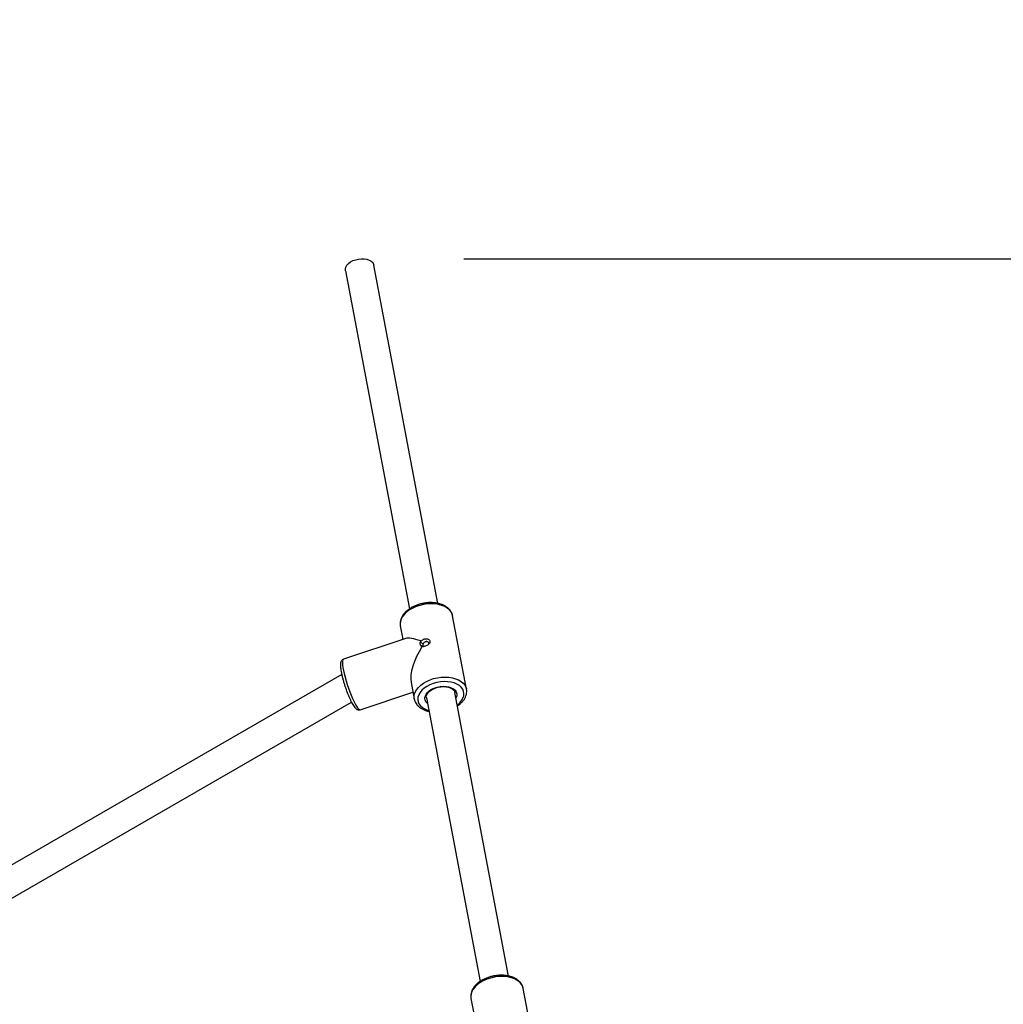
# Model space of a CAD drawing. Units: millimetres. Extents: x 161.7 to 174.2, y 68.2 to 81.6.
# Drawn here: x 164 to 164.6, y 72.3 to 72.9 of the extents above; entities that cross this region are included whole.
import ezdxf

# ---------------------------------------------------------------- set-up
doc = ezdxf.new("R2010")
doc.units = ezdxf.units.MM
doc.header["$LTSCALE"] = 50
doc.header["$PDSIZE"] = -1
doc.layers.add('DIASTASEIS', color=253, linetype='Continuous', lineweight=5)
doc.styles.get("Standard").update_dxf_attribs({"font": 'ARIALN.TTF'})
doc.dimstyles.new('STANDARD_ACAD', dxfattribs={"dimtxt": 0.18, "dimasz": 0.15, "dimexe": 0.18, "dimexo": 0.0625, "dimgap": 0.09, "dimtad": 0, "dimtih": 1, "dimtoh": 1, "dimzin": 0, "dimdsep": 46, "dimtxsty": 'Standard', "dimblk": 'OBLIQUE', "dimcen": 0.09, "dimadec": 0, "dimazin": 0, "dimtfac": 1, "dimtofl": 0, "dimtmove": 0, "dimatfit": 3, "dimfxl": 1, "dimtolj": 1, "dimtzin": 0, "dimarcsym": 0})

# ---------------------------------------------------------------- blocks, each defined once
blk = doc.blocks.new('_Oblique')
at = {"color": 0, "linetype": 'ByBlock', "lineweight": -2, "transparency": 16777216}
blk.add_line((-0.5, -0.5), (0.5, 0.5), dxfattribs=at)
blk = doc.blocks.new('*D5')
at = {"layer": 'Defpoints', "color": 0}
for p in [(168.2112, 74.78516), (163.27777, 72.22868), (168.2112, 70.48909)]:
    blk.add_point(p, dxfattribs=at)
at = {"layer": 'DIASTASEIS', "color": 0, "lineweight": -2}
for p, q in [((163.27777, 72.29118), (163.27777, 74.96516)), ((168.2112, 70.55159), (168.2112, 74.96516)), ((163.27777, 74.78516), (165.45926, 74.78516)), ((168.2112, 74.78516), (166.02971, 74.78516))]:
    blk.add_line(p, q, dxfattribs=at)
at = {"layer": 'DIASTASEIS', "color": 0, "linetype": 'ByBlock', "lineweight": -2, "xscale": 0.15, "yscale": 0.15, "zscale": 0.15, "rotation": 180}
blk.add_blockref('_Oblique', (163.27777, 74.78516), dxfattribs=at)
at = {"layer": 'DIASTASEIS', "color": 0, "linetype": 'ByBlock', "lineweight": -2, "xscale": 0.15, "yscale": 0.15, "zscale": 0.15}
blk.add_blockref('_Oblique', (168.2112, 74.78516), dxfattribs=at)
at = {"layer": 'DIASTASEIS', "color": 0, "insert": (165.74449, 74.78516), "char_height": 0.18, "attachment_point": 5}
blk.add_mtext('\\A1;4.95', dxfattribs=at)
blk = doc.blocks.new('*D6')
at = {"layer": 'Defpoints', "color": 0}
for p in [(164.17544, 72.75076), (167.68876, 70.18626), (170.04682, 70.18626)]:
    blk.add_point(p, dxfattribs=at)
at = {"layer": 'DIASTASEIS', "color": 0, "lineweight": -2}
for p, q in [((164.23794, 72.75076), (170.22682, 72.75076)), ((170.04682, 72.75076), (170.04682, 71.65042)), ((170.04682, 70.18626), (170.04682, 71.28661)), ((167.75126, 70.18626), (170.22682, 70.18626))]:
    blk.add_line(p, q, dxfattribs=at)
at = {"layer": 'DIASTASEIS', "color": 0, "linetype": 'ByBlock', "lineweight": -2, "xscale": 0.15, "yscale": 0.15, "zscale": 0.15}
for p, rotation in [((170.04682, 72.75076), 90), ((170.04682, 70.18626), 270)]:
    blk.add_blockref('_Oblique', p, dxfattribs=dict(at, rotation=rotation))
at = {"layer": 'DIASTASEIS', "color": 0, "insert": (170.04682, 71.46851), "char_height": 0.18, "attachment_point": 5}
blk.add_mtext('\\A1;2.55', dxfattribs=at)
blk = doc.blocks.new('*D7')
at = {"layer": 'Defpoints', "color": 0}
for p in [(161.78057, 75.3877), (161.78057, 72.23548), (169.71293, 69.62106)]:
    blk.add_point(p, dxfattribs=at)
at = {"layer": 'DIASTASEIS', "color": 0, "lineweight": -2}
for p, q in [((161.78057, 72.29798), (161.78057, 75.5677)), ((169.71293, 69.68356), (169.71293, 75.5677)), ((161.78057, 75.3877), (165.46509, 75.3877)), ((169.71293, 75.3877), (166.02842, 75.3877))]:
    blk.add_line(p, q, dxfattribs=at)
at = {"layer": 'DIASTASEIS', "color": 0, "linetype": 'ByBlock', "lineweight": -2, "xscale": 0.15, "yscale": 0.15, "zscale": 0.15, "rotation": 180}
blk.add_blockref('_Oblique', (161.78057, 75.3877), dxfattribs=at)
at = {"layer": 'DIASTASEIS', "color": 0, "linetype": 'ByBlock', "lineweight": -2, "xscale": 0.15, "yscale": 0.15, "zscale": 0.15}
blk.add_blockref('_Oblique', (169.71293, 75.3877), dxfattribs=at)
at = {"layer": 'DIASTASEIS', "color": 0, "insert": (165.74675, 75.3877), "char_height": 0.18, "attachment_point": 5}
blk.add_mtext('\\A1;7.95', dxfattribs=at)
blk = doc.blocks.new('*D8')
at = {"layer": 'Defpoints', "color": 0}
for p in [(164.17795, 74.25045), (168.18807, 68.31815), (170.78775, 68.31815)]:
    blk.add_point(p, dxfattribs=at)
at = {"layer": 'DIASTASEIS', "color": 0, "lineweight": -2}
for p, q in [((164.24045, 74.25045), (170.96775, 74.25045)), ((170.78775, 74.25045), (170.78775, 71.4662)), ((170.78775, 68.31815), (170.78775, 71.1024)), ((168.25057, 68.31815), (170.96775, 68.31815))]:
    blk.add_line(p, q, dxfattribs=at)
at = {"layer": 'DIASTASEIS', "color": 0, "linetype": 'ByBlock', "lineweight": -2, "xscale": 0.15, "yscale": 0.15, "zscale": 0.15}
for p, rotation in [((170.78775, 74.25045), 90), ((170.78775, 68.31815), 270)]:
    blk.add_blockref('_Oblique', p, dxfattribs=dict(at, rotation=rotation))
at = {"layer": 'DIASTASEIS', "color": 0, "insert": (170.78775, 71.2843), "char_height": 0.18, "attachment_point": 5}
blk.add_mtext('\\A1;5.95', dxfattribs=at)
blk = doc.blocks.new('KATOPSH_S298')
at = {"color": 7, "linetype": 'Continuous', "lineweight": 25}
for p, q in [((164.22199, 72.53706), (164.18229, 72.74673)), ((164.1646, 72.74338), (164.2043, 72.53371)), ((164.23968, 72.48394), (164.23107, 72.52939)), ((164.19865, 72.52325), (164.20022, 72.51498)), ((164.20196, 72.51526), (164.16343, 72.50244)), ((164.20037, 72.51507), (164.19901, 72.51428)), ((164.21135, 72.51377), (164.21113, 72.51289)), ((164.21113, 72.51289), (164.2116, 72.51368)), ((164.21154, 72.51068), (164.21204, 72.51012)), ((164.21222, 72.5104), (164.21154, 72.51068)), ((164.1623, 72.49309), (163.85201, 72.31394)), ((164.2053, 72.48811), (164.20725, 72.4778)), ((164.17385, 72.47113), (164.20646, 72.48198)), ((164.26574, 72.306), (164.23245, 72.48178)), ((163.85834, 72.29681), (164.16838, 72.47581)), ((164.21477, 72.47843), (164.24805, 72.30264)), ((164.28343, 72.25288), (164.27482, 72.29832)), ((164.2424, 72.29218), (164.244, 72.28373))]:
    blk.add_line(p, q, dxfattribs=at)
at = {"color": 7, "linetype": 'Continuous', "lineweight": 25, "flags": 128}
for points in [[(164.1646, 72.74338), (164.16457, 72.74446), (164.16488, 72.74562), (164.16555, 72.74676), (164.16654, 72.74783), (164.16781, 72.74878), (164.16931, 72.74959), (164.17098, 72.7502), (164.17276, 72.75061), (164.17456, 72.75079), (164.17631, 72.75074), (164.17795, 72.75045), (164.17941, 72.74994), (164.18062, 72.74923), (164.18153, 72.74835), (164.18212, 72.74734), (164.18229, 72.74673)], [(164.21473, 72.47869), (164.21473, 72.47865), (164.21477, 72.47843)]]:
    blk.add_lwpolyline(points, dxfattribs=at)
at = {"color": 8, "linetype": 'Continuous', "lineweight": 25, "flags": 128}
for points in [[(164.23107, 72.52939), (164.23079, 72.53042), (164.2301, 72.53178), (164.22908, 72.53304), (164.22776, 72.53414), (164.22617, 72.53508), (164.22433, 72.53584), (164.2223, 72.53639), (164.2201, 72.53673), (164.21779, 72.53684), (164.21542, 72.53673), (164.21304, 72.5364), (164.2107, 72.53585), (164.20845, 72.5351), (164.20633, 72.53417), (164.20439, 72.53306), (164.20268, 72.53181), (164.20123, 72.53045), (164.20007, 72.529), (164.19922, 72.52748), (164.19871, 72.52595), (164.19854, 72.52442), (164.19865, 72.52325)], [(164.16343, 72.50244), (164.16331, 72.50238), (164.16302, 72.50198), (164.16286, 72.50125), (164.16282, 72.50021), (164.1629, 72.49889), (164.1631, 72.49731), (164.16343, 72.4955), (164.16386, 72.49351), (164.1644, 72.49138), (164.16502, 72.48915), (164.16573, 72.48686), (164.16649, 72.48458), (164.1673, 72.48234), (164.16814, 72.4802), (164.16899, 72.4782), (164.16983, 72.47638), (164.17065, 72.47478), (164.17143, 72.47344), (164.17214, 72.47239), (164.17278, 72.47164), (164.17333, 72.47121), (164.17378, 72.47112), (164.17385, 72.47113)], [(164.20727, 72.47774), (164.20714, 72.47898), (164.20731, 72.48051), (164.20782, 72.48204), (164.20867, 72.48355), (164.20983, 72.48501), (164.21129, 72.48637), (164.213, 72.48762), (164.21493, 72.48872), (164.21705, 72.48966), (164.2193, 72.49041), (164.22165, 72.49096), (164.22403, 72.49129), (164.2264, 72.4914), (164.2287, 72.49128), (164.2309, 72.49095), (164.23294, 72.4904), (164.23477, 72.48964), (164.23637, 72.4887), (164.23768, 72.48759), (164.2387, 72.48634), (164.23939, 72.48497), (164.23969, 72.48388)], [(164.23391, 72.47407), (164.23407, 72.47419), (164.2355, 72.47546), (164.23665, 72.47682), (164.23747, 72.47824), (164.23796, 72.47969), (164.2381, 72.48113), (164.23789, 72.48253), (164.23732, 72.48385), (164.23643, 72.48505), (164.23522, 72.48612), (164.23373, 72.48702), (164.23199, 72.48773), (164.23006, 72.48823), (164.22796, 72.48852), (164.22576, 72.48857), (164.22352, 72.48841), (164.22128, 72.48801), (164.2191, 72.48741), (164.21703, 72.4866), (164.21513, 72.48562), (164.21345, 72.48448), (164.21201, 72.48321), (164.21087, 72.48185), (164.21004, 72.48043), (164.20955, 72.47898), (164.20941, 72.47754), (164.20963, 72.47614), (164.21019, 72.47482), (164.21109, 72.47361), (164.21229, 72.47255), (164.21379, 72.47165), (164.21552, 72.47094), (164.21623, 72.47072)], [(164.21542, 72.475), (164.21456, 72.47596), (164.21404, 72.47705), (164.21386, 72.47821), (164.21405, 72.47942), (164.21458, 72.48063), (164.21545, 72.48179), (164.21661, 72.48286), (164.21804, 72.4838), (164.21967, 72.48458), (164.22145, 72.48517), (164.22331, 72.48555), (164.22519, 72.48571), (164.22702, 72.48563), (164.22872, 72.48533), (164.23025, 72.48481), (164.23155, 72.4841), (164.23256, 72.48321), (164.23326, 72.48218), (164.23361, 72.48105), (164.2336, 72.47985), (164.23324, 72.47864), (164.2331, 72.47835)], [(164.27482, 72.29832), (164.27454, 72.29935), (164.27384, 72.30072), (164.27283, 72.30197), (164.27151, 72.30308), (164.26992, 72.30402), (164.26808, 72.30477), (164.26604, 72.30532), (164.26385, 72.30566), (164.26154, 72.30578), (164.25917, 72.30567), (164.25679, 72.30533), (164.25445, 72.30479), (164.25219, 72.30404), (164.25008, 72.3031), (164.24814, 72.302), (164.24643, 72.30075), (164.24498, 72.29938), (164.24382, 72.29793), (164.24297, 72.29642), (164.24246, 72.29488), (164.24229, 72.29336), (164.2424, 72.29218)]]:
    blk.add_lwpolyline(points, dxfattribs=at)
at = {"color": 7, "linetype": 'Continuous', "lineweight": 25}
for major_axis, ratio, start_param, end_param in [((0.01838, -0.0108), 0.272219, 2.162398, 2.907962), ((0.01145, 0.01949), 0.419583, 1.481282, 2.694108)]:
    blk.add_ellipse((164.21916, 72.5036), major_axis=major_axis, ratio=ratio, start_param=start_param, end_param=end_param, dxfattribs=at)
for points, knots in [([(164.23111, 72.52915), (164.2311, 72.52918), (164.23107, 72.52973), (164.23071, 72.53075), (164.23003, 72.53215), (164.22903, 72.53343), (164.22778, 72.53457), (164.22628, 72.53555), (164.22456, 72.53636), (164.22263, 72.53697), (164.22056, 72.53738), (164.21837, 72.53758), (164.21613, 72.53757), (164.21386, 72.53734), (164.2116, 72.5369), (164.20941, 72.53627), (164.20732, 72.53545), (164.20537, 72.53445), (164.20359, 72.53329), (164.20202, 72.53198), (164.2007, 72.53054), (164.19966, 72.529), (164.19893, 72.52739), (164.19855, 72.52575), (164.19846, 72.5244), (164.19862, 72.52362), (164.19867, 72.52338)], [0, 0, 0, 0, 0.002486, 0.044256, 0.085803, 0.12767, 0.170356, 0.214033, 0.258544, 0.303556, 0.348755, 0.393931, 0.439032, 0.484078, 0.529105, 0.574165, 0.619298, 0.664558, 0.709992, 0.755622, 0.801403, 0.847082, 0.892269, 0.936507, 0.979561, 1, 1, 1, 1]), ([(164.21204, 72.51012), (164.21177, 72.51035), (164.21122, 72.51082), (164.21085, 72.51179), (164.21084, 72.51281), (164.21118, 72.51346), (164.21135, 72.51377)], [0, 0, 0, 0, 0.24634, 0.500501, 0.75362, 1, 1, 1, 1]), ([(164.21277, 72.51187), (164.2125, 72.51203), (164.21194, 72.51235), (164.2114, 72.51271), (164.21113, 72.51289)], [0, 0, 0, 0, 0.499925, 1, 1, 1, 1]), ([(164.2116, 72.51368), (164.2118, 72.5139), (164.2122, 72.51435), (164.21299, 72.51483), (164.21385, 72.51512), (164.21474, 72.5152), (164.21556, 72.51506), (164.21626, 72.51472), (164.21676, 72.51423), (164.21702, 72.51361), (164.217, 72.51295), (164.21672, 72.51229), (164.2162, 72.51167), (164.2155, 72.51114), (164.21469, 72.51071), (164.21382, 72.51043), (164.21297, 72.5103), (164.21247, 72.51036), (164.21222, 72.5104)], [0, 0, 0, 0, 0.0631563, 0.1279014, 0.1932736, 0.2581114, 0.321426, 0.3826523, 0.4418398, 0.5001416, 0.5581249, 0.6174157, 0.6787073, 0.7420434, 0.806866, 0.8721726, 0.9368592, 1, 1, 1, 1]), ([(164.21277, 72.51187), (164.21272, 72.51173), (164.2126, 72.51147), (164.2126, 72.51104), (164.21272, 72.51078), (164.21278, 72.51065)], [0, 0, 0, 0, 0.3363417, 0.6710591, 1, 1, 1, 1]), ([(164.21642, 72.51198), (164.21643, 72.51206), (164.21645, 72.5123), (164.21625, 72.51269), (164.21586, 72.51309), (164.21531, 72.51334), (164.21469, 72.51341), (164.21405, 72.51327), (164.21349, 72.51293), (164.21303, 72.51244), (164.21286, 72.51206), (164.21277, 72.51187)], [0, 0, 0, 0, 0.04962, 0.168595, 0.287405, 0.406441, 0.525228, 0.643678, 0.762153, 0.880996, 1, 1, 1, 1]), ([(164.21154, 72.51068), (164.21179, 72.51062), (164.21229, 72.5105), (164.21281, 72.51036), (164.21307, 72.5103)], [0, 0, 0, 0, 0.500038, 1, 1, 1, 1]), ([(164.16348, 72.50245), (164.16346, 72.50245), (164.16315, 72.5024), (164.16264, 72.50204), (164.16212, 72.50147), (164.1618, 72.50083), (164.1616, 72.50009), (164.16151, 72.49915), (164.16153, 72.49795), (164.16168, 72.49648), (164.16194, 72.49483), (164.16231, 72.49299), (164.16278, 72.49105), (164.16325, 72.48927), (164.16359, 72.48815), (164.16372, 72.48772)], [0, 0, 0, 0, 0.004499, 0.060588, 0.113092, 0.168065, 0.233199, 0.320839, 0.42792, 0.528346, 0.63394, 0.736468, 0.837507, 0.937777, 1, 1, 1, 1]), ([(164.16372, 72.48772), (164.1638, 72.48746), (164.16408, 72.48651), (164.16463, 72.48485), (164.16535, 72.48279), (164.16612, 72.4808), (164.1669, 72.47892), (164.16768, 72.47718), (164.16846, 72.47561), (164.16923, 72.47424), (164.16999, 72.47306), (164.1707, 72.47219), (164.17137, 72.47159), (164.17204, 72.47119), (164.17279, 72.471), (164.17345, 72.47098), (164.17377, 72.47113), (164.17384, 72.47116)], [0, 0, 0, 0, 0.0308575, 0.1125707, 0.1942582, 0.2760093, 0.3579367, 0.4402147, 0.5231064, 0.6070938, 0.6932028, 0.7840461, 0.8499078, 0.8988567, 0.9441864, 0.9880115, 1, 1, 1, 1]), ([(164.21477, 72.47865), (164.21475, 72.47879), (164.21468, 72.47921), (164.21485, 72.47999), (164.21529, 72.48097), (164.21605, 72.48195), (164.21707, 72.48287), (164.21831, 72.48369), (164.21974, 72.48439), (164.2213, 72.48494), (164.22296, 72.48531), (164.22463, 72.48549), (164.22627, 72.48549), (164.22781, 72.48529), (164.22919, 72.48491), (164.23037, 72.48438), (164.23132, 72.48372), (164.23198, 72.48297), (164.23237, 72.48228), (164.23242, 72.48182), (164.23244, 72.48165)], [0, 0, 0, 0, 0.029289, 0.087214, 0.148878, 0.208118, 0.266412, 0.324535, 0.382725, 0.44106, 0.499501, 0.557967, 0.616332, 0.674495, 0.732376, 0.789982, 0.847482, 0.905284, 0.964475, 1, 1, 1, 1]), ([(164.23403, 72.47347), (164.23452, 72.47381), (164.23558, 72.47455), (164.23696, 72.47587), (164.23816, 72.47736), (164.23905, 72.47894), (164.23963, 72.48057), (164.23984, 72.4822), (164.23984, 72.48331), (164.23969, 72.48384), (164.23969, 72.48387)], [0, 0, 0, 0, 0.125719, 0.273785, 0.422046, 0.569444, 0.714539, 0.856057, 0.993846, 1, 1, 1, 1]), ([(164.20731, 72.47774), (164.20734, 72.47754), (164.20744, 72.47683), (164.20795, 72.47568), (164.20879, 72.47434), (164.20993, 72.47314), (164.21131, 72.47208), (164.21294, 72.47119), (164.21462, 72.47052), (164.21582, 72.47025), (164.21634, 72.47013)], [0, 0, 0, 0, 0.052527, 0.187349, 0.322257, 0.459175, 0.599192, 0.742261, 0.887475, 1, 1, 1, 1]), ([(164.27485, 72.29808), (164.27485, 72.29811), (164.27482, 72.29866), (164.27446, 72.29968), (164.27378, 72.30109), (164.27278, 72.30236), (164.27153, 72.3035), (164.27003, 72.30448), (164.2683, 72.30529), (164.26638, 72.30591), (164.26431, 72.30632), (164.26212, 72.30652), (164.25987, 72.3065), (164.2576, 72.30627), (164.25535, 72.30584), (164.25316, 72.3052), (164.25107, 72.30438), (164.24912, 72.30339), (164.24734, 72.30223), (164.24577, 72.30092), (164.24445, 72.29948), (164.24341, 72.29794), (164.24267, 72.29632), (164.24229, 72.29469), (164.24221, 72.29333), (164.24237, 72.29256), (164.24242, 72.29231)], [0, 0, 0, 0, 0.002486, 0.044256, 0.085803, 0.12767, 0.170356, 0.214033, 0.258545, 0.303556, 0.348755, 0.393929, 0.439033, 0.484078, 0.529105, 0.574165, 0.619298, 0.664557, 0.709992, 0.755622, 0.801403, 0.847082, 0.892269, 0.936508, 0.979562, 1, 1, 1, 1])]:
    blk.add_open_spline(points, degree=3, knots=knots, dxfattribs=at)

msp = doc.modelspace()

# ---------------------------------------------------------------- block references
msp.add_blockref('KATOPSH_S298', (0, 0))

# ---------------------------------------------------------------- dimensions: what is measured, and where the dimension line sits
at = {"layer": 'DIASTASEIS'}
for base, p1, p2, text, picture, middle in [((161.78057, 75.3877), (169.71293, 69.62106), (161.78057, 72.23548), '7.95', '*D7', (165.74675, 75.3877)), ((168.2112, 74.78516), (163.27777, 72.22868), (168.2112, 70.48909), '4.95', '*D5', (165.74449, 74.78516))]:
    dim = msp.add_linear_dim(base=base, p1=p1, p2=p2, text=text, dimstyle='STANDARD_ACAD', dxfattribs=at)
    dim.commit()
    dim.dimension.update_dxf_attribs({"geometry": picture, "text_midpoint": middle})
for base, p1, p2, text, picture, middle in [((170.78775, 68.31815), (164.17795, 74.25045), (168.18807, 68.31815), '5.95', '*D8', (170.78775, 71.2843)), ((170.04682, 70.18626), (164.17544, 72.75076), (167.68876, 70.18626), '2.55', '*D6', (170.04682, 71.46851))]:
    dim = msp.add_linear_dim(base=base, p1=p1, p2=p2, angle=90, text=text, dimstyle='STANDARD_ACAD', dxfattribs=at)
    dim.commit()
    dim.dimension.update_dxf_attribs({"geometry": picture, "text_midpoint": middle})

doc.saveas('drawing.dxf')
